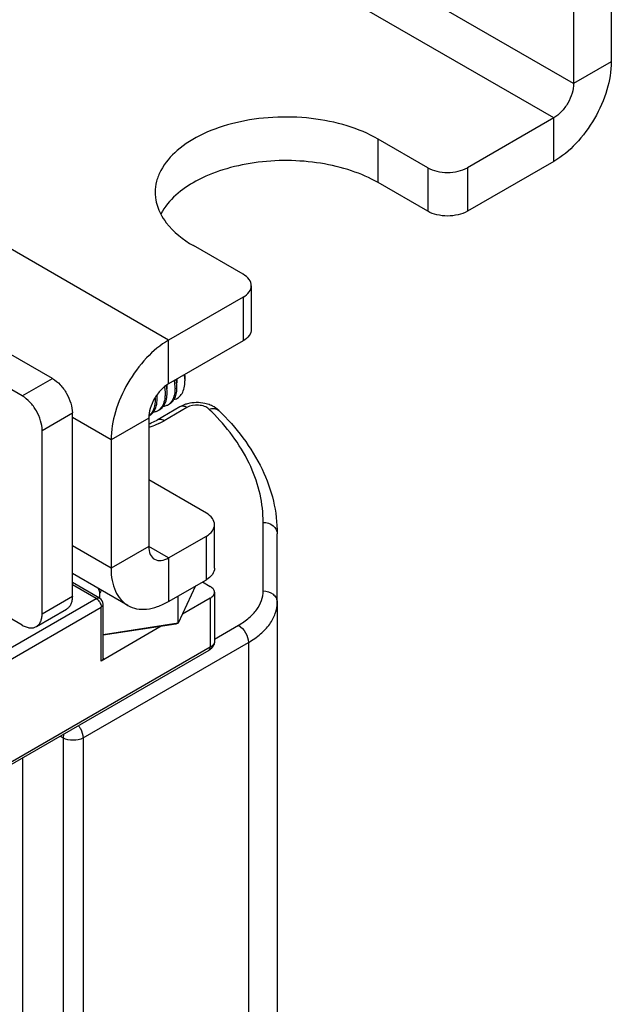
# Model space of a CAD drawing. Units: inches. Extents: x 0.5 to 57.2, y 0.5 to 21.6.
# Drawn here: x 2.7 to 3.1, y 19.9 to 20.6 of the extents above; entities that cross this region are included whole.
import ezdxf

# ---------------------------------------------------------------- set-up
doc = ezdxf.new("R2010")
doc.units = ezdxf.units.IN
doc.header["$LTSCALE"] = 1.87
doc.header["$MEASUREMENT"] = 0
doc.layers.get('0').update_dxf_attribs({"linetype": 'CONTINUOUS'})
doc.layers.add('AXIS', color=7, linetype='CONTINUOUS')

msp = doc.modelspace()

# ---------------------------------------------------------------- linework, layer by layer
at = {"color": 7, "linetype": 'CONTINUOUS'}
for p, q in [((3.13686, 20.86847), (3.13686, 20.54541)), ((3.11041, 20.85321), (3.11041, 20.53014)), ((3.11041, 20.53014), (2.66499, 20.7873)), ((3.09649, 20.50603), (2.65107, 20.76319)), ((3.13686, 20.54541), (3.11041, 20.53014)), ((3.09649, 20.50603), (3.03595, 20.47107)), ((3.09649, 20.47549), (3.09649, 20.50603)), ((3.00811, 20.47107), (2.97331, 20.49116)), ((3.09649, 20.47549), (3.03595, 20.44053)), ((3.00811, 20.47107), (3.00811, 20.44053)), ((3.03595, 20.47107), (3.03595, 20.44053)), ((3.00811, 20.44053), (2.97331, 20.46063)), ((2.82646, 20.35013), (2.66102, 20.44564)), ((2.87866, 20.39634), (2.84386, 20.41643)), ((2.74503, 20.3232), (2.62423, 20.39295)), ((2.88442, 20.3883), (2.88442, 20.35776)), ((2.72387, 20.31099), (2.60307, 20.38073)), ((2.87866, 20.38026), (2.82646, 20.35013)), ((2.87866, 20.38026), (2.87866, 20.34972)), ((2.82646, 20.31959), (2.82646, 20.35013)), ((2.87866, 20.34972), (2.82646, 20.31959)), ((2.72387, 20.31099), (2.74503, 20.3232)), ((2.8323, 20.3183), (2.83177, 20.32265)), ((2.83214, 20.32281), (2.83217, 20.32002)), ((2.83745, 20.32526), (2.83787, 20.32152)), ((2.83763, 20.32528), (2.83787, 20.32152)), ((2.83787, 20.32532), (2.83787, 20.32152)), ((2.8235, 20.31739), (2.82395, 20.31348)), ((2.82534, 20.31428), (2.82486, 20.31839)), ((2.8252, 20.31857), (2.82521, 20.31596)), ((2.83038, 20.32184), (2.83091, 20.3175)), ((2.83439, 20.30339), (2.81833, 20.29411)), ((2.83932, 20.3029), (2.82326, 20.29363)), ((2.73779, 20.28688), (2.75895, 20.2991)), ((2.75895, 20.17051), (2.75895, 20.2991)), ((2.78609, 20.28021), (2.75895, 20.29588)), ((2.81254, 20.29548), (2.78609, 20.28021)), ((2.81254, 20.29548), (2.81254, 20.20547)), ((2.81428, 20.29205), (2.81833, 20.29411)), ((2.73779, 20.1583), (2.73779, 20.28688)), ((2.78609, 20.28021), (2.78609, 20.1902)), ((2.85291, 20.22878), (2.81254, 20.25208)), ((2.72387, 20.15026), (2.60307, 20.22001)), ((2.85867, 20.1902), (2.85867, 20.22074)), ((2.89274, 20.17428), (2.89274, 20.22234)), ((2.82646, 20.19743), (2.85291, 20.2127)), ((2.85291, 20.18216), (2.85291, 20.2127)), ((2.90258, 20.16624), (2.90258, 20.21431)), ((2.78609, 20.1902), (2.75895, 20.20587)), ((2.81254, 20.20547), (2.78609, 20.1902)), ((2.82646, 20.19743), (2.81254, 20.20547)), ((2.82646, 20.19743), (2.82646, 20.1669)), ((2.79792, 20.16407), (2.75895, 20.18657)), ((2.77811, 20.16915), (2.75895, 20.18021)), ((2.77565, 20.1689), (2.75895, 20.17855)), ((2.82646, 20.1669), (2.85291, 20.18216)), ((2.84533, 20.17779), (2.83323, 20.15173)), ((2.85012, 20.18056), (2.85569, 20.17734)), ((2.77834, 20.169), (2.77834, 20.17298)), ((2.83323, 20.15173), (2.83323, 20.17081)), ((2.85857, 20.17332), (2.85857, 20.13877)), ((2.65414, 20.09875), (2.77565, 20.1689)), ((2.73779, 20.1583), (2.75895, 20.17051)), ((2.78057, 20.12712), (2.78057, 20.16489)), ((2.85569, 20.16931), (2.83616, 20.15803)), ((2.85569, 20.16931), (2.85569, 20.13475)), ((2.90258, 20.16624), (2.90258, 11.55694)), ((2.65762, 20.09272), (2.77913, 20.16288)), ((2.73372, 20.14929), (2.75487, 20.1615)), ((2.77913, 20.12511), (2.77913, 20.16288)), ((2.83323, 20.15173), (2.78057, 20.14359)), ((2.83163, 20.15105), (2.78057, 20.14316)), ((2.83323, 20.15173), (2.83163, 20.15105)), ((2.85857, 20.14043), (2.87544, 20.15017)), ((2.82131, 20.14946), (2.77913, 20.12511)), ((2.76647, 20.07118), (2.8824, 20.13812)), ((2.8824, 20.13812), (2.8824, 19.17535)), ((2.85467, 20.1325), (2.6566, 20.01814)), ((2.85569, 20.13475), (2.65762, 20.02039)), ((2.85667, 20.13408), (2.85467, 20.1325)), ((2.75051, 20.07236), (2.75255, 20.07118)), ((2.75285, 20.07372), (2.75255, 20.07118)), ((2.75255, 20.07118), (2.75255, 19.15824)), ((2.76647, 20.07118), (2.76647, 19.15021)), ((2.72401, 20.05706), (2.72401, 19.18507))]:
    msp.add_line(p, q, dxfattribs=at)
for centre, radius, start, end in [((2.80323, 20.31932), 0.03473, 10.62208, 10.85292), ((2.80348, 20.31937), 0.03448, 10.35441, 10.6221), ((2.80385, 20.31944), 0.0341, 9.82377, 10.3549), ((2.80305, 20.32102), 0.03484, 7.54481, 8.19646), ((2.80357, 20.32108), 0.03432, 7.02352, 7.54449), ((2.81973, 20.3253), 0.01814, 0.97993, 2.61881), ((2.82068, 20.32532), 0.01719, 0.01712, 0.97383), ((2.78991, 20.30817), 0.02712, 2.72143, 3.21647), ((2.79029, 20.30892), 0.02813, 2.7399, 5.29503), ((2.82147, 20.3119), 0.00846, 300.04252, 310.59534), ((2.84569, 20.28274), 0.02357, 104.63173, 108.03888), ((2.74064, 20.18359), 0.16428, 44.13461, 46.01854), ((2.84782, 20.28534), 0.0208, 63.278, 67.71172), ((2.80747, 20.30396), 0.00859, 307.9974, 310.56264), ((2.81451, 20.30788), 0.00846, 300.03727, 310.58455), ((2.79309, 20.33923), 0.05172, 292.28452, 294.18364), ((2.79651, 20.34006), 0.05358, 295.51269, 299.94545), ((2.77565, 20.16489), 0.00492, 359.99955, 60.01736)]:
    msp.add_arc(centre, radius, start, end, dxfattribs=at)
for points, knots in [([(3.13686, 20.54541), (3.13686, 20.53879), (3.13438, 20.52484), (3.12573, 20.50523), (3.11307, 20.48793), (3.10222, 20.4788), (3.09649, 20.47549)], [0, 0, 0, 0, 0.237219, 0.500002, 0.762783, 1, 1, 1, 1]), ([(3.11041, 20.53014), (3.11041, 20.52786), (3.10956, 20.52305), (3.10657, 20.51628), (3.10221, 20.51032), (3.09847, 20.50717), (3.09649, 20.50603)], [0, 0, 0, 0, 0.237239, 0.500002, 0.762764, 1, 1, 1, 1]), ([(3.00811, 20.47107), (3.01008, 20.46993), (3.01468, 20.46827), (3.02203, 20.46747), (3.02937, 20.46827), (3.03397, 20.46993), (3.03595, 20.47107)], [0, 0, 0, 0, 0.237238, 0.500001, 0.762763, 1, 1, 1, 1]), ([(3.03595, 20.44053), (3.03397, 20.43939), (3.02937, 20.43773), (3.02203, 20.43693), (3.01468, 20.43773), (3.01008, 20.43939), (3.00811, 20.44053)], [0, 0, 0, 0, 0.237237, 0.499999, 0.762762, 1, 1, 1, 1]), ([(2.88442, 20.3883), (2.88442, 20.38983), (2.88308, 20.39325), (2.88028, 20.3954), (2.87866, 20.39634)], [0, 0, 0, 0, 0.449213, 1, 1, 1, 1]), ([(2.87866, 20.38026), (2.88028, 20.3812), (2.88308, 20.38334), (2.88442, 20.38677), (2.88442, 20.3883)], [0, 0, 0, 0, 0.550787, 1, 1, 1, 1]), ([(2.88442, 20.35776), (2.88442, 20.35623), (2.88308, 20.35281), (2.88028, 20.35066), (2.87866, 20.34972)], [0, 0, 0, 0, 0.449213, 1, 1, 1, 1]), ([(2.82646, 20.35013), (2.82073, 20.34682), (2.80988, 20.33769), (2.79723, 20.32039), (2.78857, 20.30078), (2.78609, 20.28683), (2.78609, 20.28021)], [0, 0, 0, 0, 0.237217, 0.499998, 0.762781, 1, 1, 1, 1]), ([(2.74503, 20.3232), (2.74701, 20.32206), (2.75075, 20.31892), (2.75511, 20.31295), (2.75809, 20.30619), (2.75895, 20.30138), (2.75895, 20.2991)], [0, 0, 0, 0, 0.237224, 0.499999, 0.762774, 1, 1, 1, 1]), ([(2.82646, 20.31959), (2.82448, 20.31845), (2.82074, 20.3153), (2.81638, 20.30934), (2.8134, 20.30257), (2.81254, 20.29776), (2.81254, 20.29548)], [0, 0, 0, 0, 0.237236, 0.499998, 0.762761, 1, 1, 1, 1]), ([(2.83091, 20.3175), (2.83095, 20.31661), (2.83095, 20.31345), (2.83026, 20.31021), (2.82916, 20.3082)], [0, 0, 0, 0, 0.280051, 1, 1, 1, 1]), ([(2.83019, 20.30843), (2.83135, 20.30872), (2.83362, 20.30982), (2.83613, 20.31284), (2.8376, 20.31689), (2.83787, 20.31991), (2.83787, 20.32152)], [0, 0, 0, 0, 0.219772, 0.447819, 0.704639, 1, 1, 1, 1]), ([(2.83021, 20.30843), (2.83061, 20.30906), (2.83212, 20.31213), (2.83243, 20.31566), (2.8323, 20.3183)], [0, 0, 0, 0, 0.221301, 1, 1, 1, 1]), ([(2.73779, 20.28688), (2.73779, 20.28916), (2.73694, 20.29397), (2.73395, 20.30074), (2.72959, 20.3067), (2.72585, 20.30985), (2.72387, 20.31099)], [0, 0, 0, 0, 0.237226, 0.500001, 0.762776, 1, 1, 1, 1]), ([(2.81699, 20.30946), (2.81705, 20.30819), (2.817, 20.30578), (2.81632, 20.3024), (2.81504, 20.29956), (2.81376, 20.29804), (2.81306, 20.29744)], [0, 0, 0, 0, 0.2913, 0.552565, 0.786364, 1, 1, 1, 1]), ([(2.81777, 20.30384), (2.8179, 20.30433), (2.81837, 20.30643), (2.81846, 20.30861), (2.81839, 20.31026)], [0, 0, 0, 0, 0.232533, 1, 1, 1, 1]), ([(2.82372, 20.30881), (2.82348, 20.30734), (2.82271, 20.30461), (2.821, 20.3023), (2.82002, 20.30145)], [0, 0, 0, 0, 0.534478, 1, 1, 1, 1]), ([(2.82395, 20.31348), (2.82397, 20.31307), (2.82401, 20.31151), (2.8239, 20.30995), (2.82372, 20.30881)], [0, 0, 0, 0, 0.262136, 1, 1, 1, 1]), ([(2.82489, 20.30851), (2.825, 20.30895), (2.82535, 20.31086), (2.82542, 20.3128), (2.82534, 20.31428)], [0, 0, 0, 0, 0.234603, 1, 1, 1, 1]), ([(2.81572, 20.29957), (2.81595, 20.29987), (2.81685, 20.30117), (2.81745, 20.30267), (2.81777, 20.30384)], [0, 0, 0, 0, 0.236111, 1, 1, 1, 1]), ([(2.82014, 20.30136), (2.82038, 20.3015), (2.82133, 20.30211), (2.82216, 20.30292), (2.82268, 20.3036)], [0, 0, 0, 0, 0.246414, 1, 1, 1, 1]), ([(2.82268, 20.3036), (2.82294, 20.30393), (2.82395, 20.30543), (2.82459, 20.30716), (2.82489, 20.30851)], [0, 0, 0, 0, 0.234146, 1, 1, 1, 1]), ([(2.82571, 20.30457), (2.82548, 20.30444), (2.82453, 20.30395), (2.8235, 20.30365), (2.8227, 20.30352)], [0, 0, 0, 0, 0.246812, 1, 1, 1, 1]), ([(2.82916, 20.3082), (2.82901, 20.30794), (2.82841, 20.30694), (2.82764, 20.30604), (2.82698, 20.30547)], [0, 0, 0, 0, 0.259917, 1, 1, 1, 1]), ([(2.8271, 20.30538), (2.82772, 20.30573), (2.8289, 20.30664), (2.82981, 20.3078), (2.83021, 20.30843)], [0, 0, 0, 0, 0.489422, 1, 1, 1, 1]), ([(2.83932, 20.3029), (2.8385, 20.30337), (2.83687, 20.30404), (2.83506, 20.30377), (2.83439, 20.30339)], [0, 0, 0, 0, 0.550823, 1, 1, 1, 1]), ([(2.85472, 20.3018), (2.85386, 20.30263), (2.85148, 20.30392), (2.84619, 20.30495), (2.84172, 20.30429), (2.83932, 20.3029)], [0, 0, 0, 0, 0.221706, 0.484894, 1, 1, 1, 1]), ([(2.85571, 20.30458), (2.85448, 20.30509), (2.84931, 20.30667), (2.84366, 20.30657), (2.83974, 20.30555)], [0, 0, 0, 0, 0.247389, 1, 1, 1, 1]), ([(2.85472, 20.3018), (2.85594, 20.30222), (2.8584, 20.30263), (2.86076, 20.30161), (2.86156, 20.30084)], [0, 0, 0, 0, 0.538461, 1, 1, 1, 1]), ([(2.81318, 20.29734), (2.81342, 20.29748), (2.81437, 20.29809), (2.81519, 20.2989), (2.81572, 20.29957)], [0, 0, 0, 0, 0.246429, 1, 1, 1, 1]), ([(2.81875, 20.30055), (2.81852, 20.30042), (2.81757, 20.29993), (2.81653, 20.29963), (2.81573, 20.2995)], [0, 0, 0, 0, 0.246789, 1, 1, 1, 1]), ([(2.89274, 20.22234), (2.89274, 20.22895), (2.89122, 20.24242), (2.88205, 20.26935), (2.86889, 20.28732), (2.85855, 20.29798)], [0, 0, 0, 0, 0.23365, 0.474647, 1, 1, 1, 1]), ([(2.86156, 20.30084), (2.87383, 20.28899), (2.8896, 20.26868), (2.90072, 20.23771), (2.90258, 20.22202), (2.90258, 20.21431)], [0, 0, 0, 0, 0.521918, 0.764071, 1, 1, 1, 1]), ([(2.81959, 20.2917), (2.81904, 20.29143), (2.81676, 20.29039), (2.81441, 20.28948), (2.81262, 20.28887)], [0, 0, 0, 0, 0.243896, 1, 1, 1, 1]), ([(2.82326, 20.29363), (2.82244, 20.2941), (2.82082, 20.29477), (2.819, 20.2945), (2.81833, 20.29411)], [0, 0, 0, 0, 0.550823, 1, 1, 1, 1]), ([(2.85867, 20.22074), (2.85867, 20.22227), (2.85733, 20.22569), (2.85453, 20.22784), (2.85291, 20.22878)], [0, 0, 0, 0, 0.449213, 1, 1, 1, 1]), ([(2.85291, 20.2127), (2.85453, 20.21364), (2.85733, 20.21579), (2.85867, 20.21921), (2.85867, 20.22074)], [0, 0, 0, 0, 0.550787, 1, 1, 1, 1]), ([(2.89274, 20.22234), (2.89519, 20.22234), (2.89896, 20.22119), (2.90202, 20.21757), (2.90258, 20.21536), (2.90258, 20.21431)], [0, 0, 0, 0, 0.529264, 0.771939, 1, 1, 1, 1]), ([(2.81254, 20.20547), (2.81254, 20.20359), (2.813, 20.2001), (2.81529, 20.19723), (2.81662, 20.19646)], [0, 0, 0, 0, 0.550786, 1, 1, 1, 1]), ([(2.81662, 20.19646), (2.81794, 20.19569), (2.82158, 20.19514), (2.82483, 20.19649), (2.82646, 20.19743)], [0, 0, 0, 0, 0.449216, 1, 1, 1, 1]), ([(2.78609, 20.1902), (2.78609, 20.18731), (2.78653, 20.18181), (2.78876, 20.17425), (2.79251, 20.16812), (2.79603, 20.16516), (2.79792, 20.16407)], [0, 0, 0, 0, 0.289808, 0.549048, 0.782228, 1, 1, 1, 1]), ([(2.85867, 20.1902), (2.85867, 20.18867), (2.85733, 20.18525), (2.85453, 20.1831), (2.85291, 20.18216)], [0, 0, 0, 0, 0.449213, 1, 1, 1, 1]), ([(2.85857, 20.17332), (2.85857, 20.17409), (2.8579, 20.1758), (2.8565, 20.17687), (2.85569, 20.17734)], [0, 0, 0, 0, 0.449213, 1, 1, 1, 1]), ([(2.85569, 20.16931), (2.8565, 20.16978), (2.8579, 20.17085), (2.85857, 20.17256), (2.85857, 20.17332)], [0, 0, 0, 0, 0.550787, 1, 1, 1, 1]), ([(2.87544, 20.15017), (2.87803, 20.15167), (2.88273, 20.1549), (2.88835, 20.16081), (2.89191, 20.16734), (2.89274, 20.17203), (2.89274, 20.17428)], [0, 0, 0, 0, 0.289797, 0.54905, 0.782232, 1, 1, 1, 1]), ([(2.89274, 20.17428), (2.89519, 20.17428), (2.89896, 20.17312), (2.90202, 20.16951), (2.90258, 20.1673), (2.90258, 20.16624)], [0, 0, 0, 0, 0.529264, 0.771939, 1, 1, 1, 1]), ([(2.75895, 20.17051), (2.75895, 20.16952), (2.7588, 20.16762), (2.75803, 20.16501), (2.75674, 20.1629), (2.75552, 20.16188), (2.75487, 20.1615)], [0, 0, 0, 0, 0.289772, 0.549064, 0.782223, 1, 1, 1, 1]), ([(2.77565, 20.1689), (2.77606, 20.16914), (2.77687, 20.16948), (2.77778, 20.16934), (2.77811, 20.16915)], [0, 0, 0, 0, 0.550807, 1, 1, 1, 1]), ([(2.77565, 20.1689), (2.77669, 20.16831), (2.77832, 20.16643), (2.77913, 20.16407), (2.77913, 20.16288)], [0, 0, 0, 0, 0.500021, 1, 1, 1, 1]), ([(2.77913, 20.16288), (2.77954, 20.16311), (2.78024, 20.16365), (2.78057, 20.1645), (2.78057, 20.16489)], [0, 0, 0, 0, 0.550827, 1, 1, 1, 1]), ([(2.79792, 20.16407), (2.7998, 20.16298), (2.80413, 20.16141), (2.81131, 20.16123), (2.81897, 20.16308), (2.82395, 20.16545), (2.82646, 20.1669)], [0, 0, 0, 0, 0.217773, 0.450954, 0.710194, 1, 1, 1, 1]), ([(2.8824, 20.13812), (2.88542, 20.13986), (2.89091, 20.14364), (2.89746, 20.15053), (2.90161, 20.15815), (2.90258, 20.16362), (2.90258, 20.16624)], [0, 0, 0, 0, 0.289798, 0.54905, 0.782231, 1, 1, 1, 1]), ([(2.73372, 20.14929), (2.73436, 20.14966), (2.73558, 20.15068), (2.73687, 20.1528), (2.73764, 20.1554), (2.73779, 20.1573), (2.73779, 20.1583)], [0, 0, 0, 0, 0.217777, 0.450936, 0.710228, 1, 1, 1, 1]), ([(2.72387, 20.15026), (2.72474, 20.14976), (2.72645, 20.14894), (2.7291, 20.14831), (2.73157, 20.14837), (2.73307, 20.14891), (2.73372, 20.14929)], [0, 0, 0, 0, 0.289771, 0.549063, 0.782222, 1, 1, 1, 1]), ([(2.87544, 20.15017), (2.87751, 20.14898), (2.88077, 20.14521), (2.8824, 20.1405), (2.8824, 20.13812)], [0, 0, 0, 0, 0.499999, 1, 1, 1, 1]), ([(2.85857, 20.13877), (2.85857, 20.138), (2.8579, 20.13629), (2.8565, 20.13522), (2.85569, 20.13475)], [0, 0, 0, 0, 0.449234, 1, 1, 1, 1]), ([(2.85857, 20.13877), (2.85857, 20.13791), (2.85822, 20.13617), (2.85726, 20.13471), (2.85667, 20.13408)], [0, 0, 0, 0, 0.501123, 1, 1, 1, 1]), ([(2.85467, 20.1325), (2.855, 20.13269), (2.85558, 20.13341), (2.85569, 20.13428), (2.85569, 20.13475)], [0, 0, 0, 0, 0.449175, 1, 1, 1, 1]), ([(2.78057, 20.12712), (2.78057, 20.12673), (2.78024, 20.12588), (2.77954, 20.12534), (2.77913, 20.12511)], [0, 0, 0, 0, 0.449173, 1, 1, 1, 1]), ([(2.76329, 20.07976), (2.76378, 20.07911), (2.76544, 20.07653), (2.76647, 20.07344), (2.76647, 20.07118)], [0, 0, 0, 0, 0.264289, 1, 1, 1, 1]), ([(2.76647, 20.07118), (2.7644, 20.06999), (2.75951, 20.06905), (2.75461, 20.06999), (2.75255, 20.07118)], [0, 0, 0, 0, 0.499977, 1, 1, 1, 1])]:
    msp.add_open_spline(points, degree=3, knots=knots, dxfattribs=at)
for points in [[(2.83839, 20.30515), (2.83701, 20.3047), (2.83566, 20.30411), (2.83439, 20.30339)], [(2.86156, 20.30084), (2.86027, 20.30208), (2.85877, 20.30311), (2.85717, 20.30392)]]:
    msp.add_open_spline(points, degree=3, dxfattribs=at)
at = {"layer": 'AXIS', "color": 7, "linetype": 'CONTINUOUS'}
for p, q in [((2.97331, 20.46063), (2.97331, 20.49116)), ((2.82571, 20.30457), (2.8271, 20.30538)), ((2.81271, 20.29707), (2.81318, 20.29734)), ((2.81875, 20.30055), (2.82014, 20.30136)), ((2.90258, 20.16624), (2.90258, 19.20348))]:
    msp.add_line(p, q, dxfattribs=at)
for points, knots in [([(2.97331, 20.49116), (2.96653, 20.49508), (2.95119, 20.50141), (2.92619, 20.50641), (2.89974, 20.50714), (2.87401, 20.50353), (2.85106, 20.49585), (2.83268, 20.48469), (2.82197, 20.47239), (2.81774, 20.46174), (2.81705, 20.4564), (2.81705, 20.45379)], [0, 0, 0, 0, 0.128743, 0.270396, 0.417619, 0.562029, 0.695758, 0.813071, 0.912474, 0.957122, 1, 1, 1, 1]), ([(2.97331, 20.46063), (2.96743, 20.46402), (2.95427, 20.46971), (2.93279, 20.47481), (2.90976, 20.47667), (2.88669, 20.47516), (2.86492, 20.47034), (2.84136, 20.46075), (2.82628, 20.44859), (2.82105, 20.43871)], [0, 0, 0, 0, 0.12275, 0.257012, 0.397654, 0.538613, 0.673787, 0.797891, 1, 1, 1, 1]), ([(2.81705, 20.45379), (2.81705, 20.45251), (2.81738, 20.44726), (2.81908, 20.44214), (2.8209, 20.43862)], [0, 0, 0, 0, 0.24466, 1, 1, 1, 1]), ([(2.8209, 20.43862), (2.82202, 20.43647), (2.82787, 20.42742), (2.83666, 20.42058), (2.84386, 20.41643)], [0, 0, 0, 0, 0.225648, 1, 1, 1, 1]), ([(2.77834, 20.17298), (2.77826, 20.17353), (2.77789, 20.17463), (2.77733, 20.17564), (2.77702, 20.17614)], [0, 0, 0, 0, 0.487405, 1, 1, 1, 1]), ([(2.77932, 20.1748), (2.7792, 20.17467), (2.77878, 20.17412), (2.77846, 20.17348), (2.77834, 20.17298)], [0, 0, 0, 0, 0.260669, 1, 1, 1, 1])]:
    msp.add_open_spline(points, degree=3, knots=knots, dxfattribs=at)

doc.saveas('drawing.dxf')
